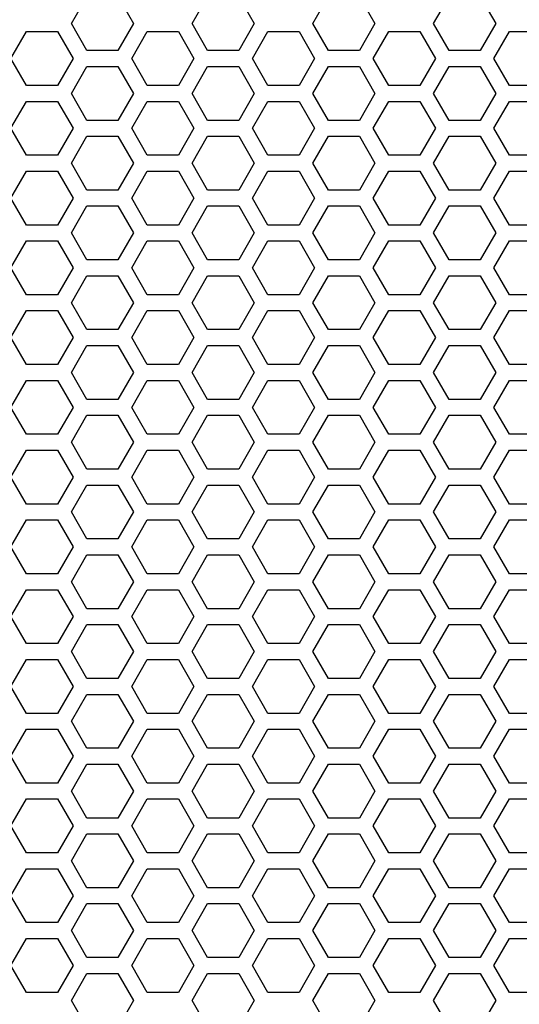
# Model space of a CAD drawing. Extents: x 0 to 5460, y 0 to 3861.
# Drawn here: x 2370 to 2417, y 1828 to 1921 of the extents above; entities that cross this region are included whole.
import ezdxf

# ---------------------------------------------------------------- set-up
doc = ezdxf.new("R2010")
doc.units = 0
doc.layers.get('0').update_dxf_attribs({"linetype": 'CONTINUOUS'})

msp = doc.modelspace()

# ---------------------------------------------------------------- linework, layer by layer
at = {"color": 7, "ltscale": 0.073612}
for p, q in [((2374.39624, 1920.375732), (2375.868164, 1922.925903)), ((2375.868164, 1917.825562), (2374.39624, 1920.375732)), ((2375.868164, 1911.225586), (2374.39624, 1913.775757)), ((2375.868164, 1904.62561), (2374.39624, 1907.175781)), ((2375.868164, 1898.025635), (2374.39624, 1900.575806)), ((2374.39624, 1893.975464), (2375.868164, 1896.525635)), ((2375.868164, 1884.825684), (2374.39624, 1887.375854)), ((2374.39624, 1880.775513), (2375.868164, 1883.325684)), ((2375.868164, 1871.625732), (2374.39624, 1874.175903)), ((2374.39624, 1867.575562), (2375.868164, 1870.125732)), ((2374.39624, 1860.975586), (2375.868164, 1863.525757)), ((2374.39624, 1854.37561), (2375.868164, 1856.925781)), ((2374.39624, 1847.775635), (2375.868164, 1850.325806)), ((2375.868164, 1845.225464), (2374.39624, 1847.775635)), ((2374.39624, 1834.575684), (2375.868164, 1837.125854)), ((2375.868164, 1832.025513), (2374.39624, 1834.575684))]:
    msp.add_line(p, q, dxfattribs=at)
at = {"color": 7, "ltscale": 0.073618}
for p, q in [((2378.8125, 1922.925903), (2380.284912, 1920.375732)), ((2397.258789, 1920.375732), (2398.731201, 1922.925903)), ((2401.675537, 1922.925903), (2403.147949, 1920.375732)), ((2413.106934, 1922.925903), (2414.579346, 1920.375732)), ((2380.284912, 1920.375732), (2378.8125, 1917.825562)), ((2398.731201, 1917.825562), (2397.258789, 1920.375732)), ((2403.147949, 1920.375732), (2401.675537, 1917.825562)), ((2414.579346, 1920.375732), (2413.106934, 1917.825562)), ((2373.096436, 1919.625977), (2374.568848, 1917.075806)), ((2391.542725, 1917.075806), (2393.015137, 1919.625977)), ((2374.568848, 1917.075806), (2373.096436, 1914.525635)), ((2393.015137, 1914.525635), (2391.542725, 1917.075806)), ((2380.284912, 1913.775757), (2378.8125, 1911.225586)), ((2398.731201, 1911.225586), (2397.258789, 1913.775757)), ((2403.147949, 1913.775757), (2401.675537, 1911.225586)), ((2414.579346, 1913.775757), (2413.106934, 1911.225586)), ((2374.568848, 1910.47583), (2373.096436, 1907.925659)), ((2393.015137, 1907.925659), (2391.542725, 1910.47583)), ((2380.284912, 1907.175781), (2378.8125, 1904.62561)), ((2398.731201, 1904.62561), (2397.258789, 1907.175781)), ((2403.147949, 1907.175781), (2401.675537, 1904.62561)), ((2414.579346, 1907.175781), (2413.106934, 1904.62561)), ((2373.096436, 1906.426025), (2374.568848, 1903.875854)), ((2391.542725, 1903.875854), (2393.015137, 1906.426025)), ((2374.568848, 1903.875854), (2373.096436, 1901.325684)), ((2393.015137, 1901.325684), (2391.542725, 1903.875854)), ((2380.284912, 1900.575806), (2378.8125, 1898.025635)), ((2398.731201, 1898.025635), (2397.258789, 1900.575806)), ((2403.147949, 1900.575806), (2401.675537, 1898.025635)), ((2414.579346, 1900.575806), (2413.106934, 1898.025635)), ((2374.568848, 1897.275879), (2373.096436, 1894.725708)), ((2393.015137, 1894.725708), (2391.542725, 1897.275879)), ((2378.8125, 1896.525635), (2380.284912, 1893.975464)), ((2397.258789, 1893.975464), (2398.731201, 1896.525635)), ((2401.675537, 1896.525635), (2403.147949, 1893.975464)), ((2413.106934, 1896.525635), (2414.579346, 1893.975464)), ((2374.568848, 1890.675903), (2373.096436, 1888.125732)), ((2393.015137, 1888.125732), (2391.542725, 1890.675903)), ((2380.284912, 1887.375854), (2378.8125, 1884.825684)), ((2398.731201, 1884.825684), (2397.258789, 1887.375854)), ((2403.147949, 1887.375854), (2401.675537, 1884.825684)), ((2414.579346, 1887.375854), (2413.106934, 1884.825684)), ((2374.568848, 1884.075928), (2373.096436, 1881.525757)), ((2393.015137, 1881.525757), (2391.542725, 1884.075928)), ((2378.8125, 1883.325684), (2380.284912, 1880.775513)), ((2397.258789, 1880.775513), (2398.731201, 1883.325684)), ((2401.675537, 1883.325684), (2403.147949, 1880.775513)), ((2413.106934, 1883.325684), (2414.579346, 1880.775513)), ((2373.096436, 1880.025635), (2374.568848, 1877.475464)), ((2391.542725, 1877.475464), (2393.015137, 1880.025635)), ((2380.284912, 1874.175903), (2378.8125, 1871.625732)), ((2398.731201, 1871.625732), (2397.258789, 1874.175903)), ((2403.147949, 1874.175903), (2401.675537, 1871.625732)), ((2414.579346, 1874.175903), (2413.106934, 1871.625732)), ((2374.568848, 1870.875977), (2373.096436, 1868.325806)), ((2393.015137, 1868.325806), (2391.542725, 1870.875977)), ((2378.8125, 1870.125732), (2380.284912, 1867.575562)), ((2397.258789, 1867.575562), (2398.731201, 1870.125732)), ((2401.675537, 1870.125732), (2403.147949, 1867.575562)), ((2413.106934, 1870.125732), (2414.579346, 1867.575562)), ((2373.096436, 1866.825684), (2374.568848, 1864.275513)), ((2391.542725, 1864.275513), (2393.015137, 1866.825684)), ((2378.8125, 1863.525757), (2380.284912, 1860.975586)), ((2397.258789, 1860.975586), (2398.731201, 1863.525757)), ((2401.675537, 1863.525757), (2403.147949, 1860.975586)), ((2413.106934, 1863.525757), (2414.579346, 1860.975586)), ((2373.096436, 1860.225708), (2374.568848, 1857.675537)), ((2391.542725, 1857.675537), (2393.015137, 1860.225708)), ((2378.8125, 1856.925781), (2380.284912, 1854.37561)), ((2397.258789, 1854.37561), (2398.731201, 1856.925781)), ((2401.675537, 1856.925781), (2403.147949, 1854.37561)), ((2413.106934, 1856.925781), (2414.579346, 1854.37561)), ((2373.096436, 1853.625732), (2374.568848, 1851.075562)), ((2391.542725, 1851.075562), (2393.015137, 1853.625732)), ((2374.568848, 1851.075562), (2373.096436, 1848.525391)), ((2393.015137, 1848.525391), (2391.542725, 1851.075562)), ((2378.8125, 1850.325806), (2380.284912, 1847.775635)), ((2397.258789, 1847.775635), (2398.731201, 1850.325806)), ((2401.675537, 1850.325806), (2403.147949, 1847.775635)), ((2413.106934, 1850.325806), (2414.579346, 1847.775635)), ((2380.284912, 1847.775635), (2378.8125, 1845.225464)), ((2398.731201, 1845.225464), (2397.258789, 1847.775635)), ((2403.147949, 1847.775635), (2401.675537, 1845.225464)), ((2414.579346, 1847.775635), (2413.106934, 1845.225464)), ((2373.096436, 1847.025757), (2374.568848, 1844.475586)), ((2391.542725, 1844.475586), (2393.015137, 1847.025757)), ((2373.096436, 1840.425781), (2374.568848, 1837.87561)), ((2391.542725, 1837.87561), (2393.015137, 1840.425781)), ((2374.568848, 1837.87561), (2373.096436, 1835.325439)), ((2393.015137, 1835.325439), (2391.542725, 1837.87561)), ((2378.8125, 1837.125854), (2380.284912, 1834.575684)), ((2397.258789, 1834.575684), (2398.731201, 1837.125854)), ((2401.675537, 1837.125854), (2403.147949, 1834.575684)), ((2413.106934, 1837.125854), (2414.579346, 1834.575684)), ((2380.284912, 1834.575684), (2378.8125, 1832.025513)), ((2398.731201, 1832.025513), (2397.258789, 1834.575684)), ((2403.147949, 1834.575684), (2401.675537, 1832.025513)), ((2414.579346, 1834.575684), (2413.106934, 1832.025513)), ((2373.096436, 1833.825806), (2374.568848, 1831.275635)), ((2391.542725, 1831.275635), (2393.015137, 1833.825806)), ((2374.568848, 1831.275635), (2373.096436, 1828.725464)), ((2393.015137, 1828.725464), (2391.542725, 1831.275635))]:
    msp.add_line(p, q, dxfattribs=at)
at = {"color": 7, "ltscale": 0.073615}
for p, q in [((2385.827148, 1920.375732), (2387.299316, 1922.925903)), ((2387.299316, 1917.825562), (2385.827148, 1920.375732)), ((2368.680176, 1917.075806), (2370.152344, 1919.625977)), ((2384.52832, 1919.625977), (2386.000488, 1917.075806)), ((2395.959961, 1919.625977), (2397.432129, 1917.075806)), ((2402.974609, 1917.075806), (2404.446777, 1919.625977)), ((2404.446777, 1919.625977), (2407.391357, 1919.625977)), ((2414.40625, 1917.075806), (2415.878418, 1919.625977)), ((2370.152344, 1914.525635), (2368.680176, 1917.075806)), ((2386.000488, 1917.075806), (2384.52832, 1914.525635)), ((2397.432129, 1917.075806), (2395.959961, 1914.525635)), ((2404.446777, 1914.525635), (2402.974609, 1917.075806)), ((2413.106934, 1917.825562), (2410.162354, 1917.825562)), ((2415.878418, 1914.525635), (2414.40625, 1917.075806)), ((2410.162354, 1916.325562), (2413.106934, 1916.325562)), ((2407.391357, 1914.525635), (2404.446777, 1914.525635)), ((2387.299316, 1911.225586), (2385.827148, 1913.775757)), ((2404.446777, 1913.025513), (2407.391357, 1913.025513)), ((2413.106934, 1911.225586), (2410.162354, 1911.225586)), ((2370.152344, 1907.925659), (2368.680176, 1910.47583)), ((2386.000488, 1910.47583), (2384.52832, 1907.925659)), ((2397.432129, 1910.47583), (2395.959961, 1907.925659)), ((2404.446777, 1907.925659), (2402.974609, 1910.47583)), ((2410.162354, 1909.725586), (2413.106934, 1909.725586)), ((2415.878418, 1907.925659), (2414.40625, 1910.47583)), ((2407.391357, 1907.925659), (2404.446777, 1907.925659)), ((2387.299316, 1904.62561), (2385.827148, 1907.175781)), ((2368.680176, 1903.875854), (2370.152344, 1906.426025)), ((2384.52832, 1906.426025), (2386.000488, 1903.875854)), ((2395.959961, 1906.426025), (2397.432129, 1903.875854)), ((2402.974609, 1903.875854), (2404.446777, 1906.426025)), ((2404.446777, 1906.426025), (2407.391357, 1906.426025)), ((2414.40625, 1903.875854), (2415.878418, 1906.426025)), ((2413.106934, 1904.62561), (2410.162354, 1904.62561)), ((2370.152344, 1901.325684), (2368.680176, 1903.875854)), ((2386.000488, 1903.875854), (2384.52832, 1901.325684)), ((2397.432129, 1903.875854), (2395.959961, 1901.325684)), ((2404.446777, 1901.325684), (2402.974609, 1903.875854)), ((2410.162354, 1903.12561), (2413.106934, 1903.12561)), ((2415.878418, 1901.325684), (2414.40625, 1903.875854)), ((2407.391357, 1901.325684), (2404.446777, 1901.325684)), ((2387.299316, 1898.025635), (2385.827148, 1900.575806)), ((2404.446777, 1899.825562), (2407.391357, 1899.825562)), ((2413.106934, 1898.025635), (2410.162354, 1898.025635)), ((2370.152344, 1894.725708), (2368.680176, 1897.275879)), ((2386.000488, 1897.275879), (2384.52832, 1894.725708)), ((2397.432129, 1897.275879), (2395.959961, 1894.725708)), ((2404.446777, 1894.725708), (2402.974609, 1897.275879)), ((2415.878418, 1894.725708), (2414.40625, 1897.275879)), ((2385.827148, 1893.975464), (2387.299316, 1896.525635)), ((2410.162354, 1896.525635), (2413.106934, 1896.525635)), ((2407.391357, 1894.725708), (2404.446777, 1894.725708)), ((2404.446777, 1893.225586), (2407.391357, 1893.225586)), ((2413.106934, 1891.425659), (2410.162354, 1891.425659)), ((2370.152344, 1888.125732), (2368.680176, 1890.675903)), ((2386.000488, 1890.675903), (2384.52832, 1888.125732)), ((2397.432129, 1890.675903), (2395.959961, 1888.125732)), ((2404.446777, 1888.125732), (2402.974609, 1890.675903)), ((2415.878418, 1888.125732), (2414.40625, 1890.675903)), ((2410.162354, 1889.925659), (2413.106934, 1889.925659)), ((2387.299316, 1884.825684), (2385.827148, 1887.375854)), ((2407.391357, 1888.125732), (2404.446777, 1888.125732)), ((2404.446777, 1886.62561), (2407.391357, 1886.62561)), ((2413.106934, 1884.825684), (2410.162354, 1884.825684)), ((2370.152344, 1881.525757), (2368.680176, 1884.075928)), ((2386.000488, 1884.075928), (2384.52832, 1881.525757)), ((2397.432129, 1884.075928), (2395.959961, 1881.525757)), ((2404.446777, 1881.525757), (2402.974609, 1884.075928)), ((2415.878418, 1881.525757), (2414.40625, 1884.075928)), ((2385.827148, 1880.775513), (2387.299316, 1883.325684)), ((2410.162354, 1883.325684), (2413.106934, 1883.325684)), ((2407.391357, 1881.525757), (2404.446777, 1881.525757)), ((2368.680176, 1877.475464), (2370.152344, 1880.025635)), ((2384.52832, 1880.025635), (2386.000488, 1877.475464)), ((2395.959961, 1880.025635), (2397.432129, 1877.475464)), ((2402.974609, 1877.475464), (2404.446777, 1880.025635)), ((2404.446777, 1880.025635), (2407.391357, 1880.025635)), ((2414.40625, 1877.475464), (2415.878418, 1880.025635)), ((2413.106934, 1878.225708), (2410.162354, 1878.225708)), ((2410.162354, 1876.725708), (2413.106934, 1876.725708)), ((2407.391357, 1874.925781), (2404.446777, 1874.925781)), ((2387.299316, 1871.625732), (2385.827148, 1874.175903)), ((2404.446777, 1873.425659), (2407.391357, 1873.425659)), ((2413.106934, 1871.625732), (2410.162354, 1871.625732)), ((2370.152344, 1868.325806), (2368.680176, 1870.875977)), ((2386.000488, 1870.875977), (2384.52832, 1868.325806)), ((2397.432129, 1870.875977), (2395.959961, 1868.325806)), ((2404.446777, 1868.325806), (2402.974609, 1870.875977)), ((2415.878418, 1868.325806), (2414.40625, 1870.875977)), ((2385.827148, 1867.575562), (2387.299316, 1870.125732)), ((2410.162354, 1870.125732), (2413.106934, 1870.125732)), ((2407.391357, 1868.325806), (2404.446777, 1868.325806)), ((2368.680176, 1864.275513), (2370.152344, 1866.825684)), ((2384.52832, 1866.825684), (2386.000488, 1864.275513)), ((2395.959961, 1866.825684), (2397.432129, 1864.275513)), ((2402.974609, 1864.275513), (2404.446777, 1866.825684)), ((2404.446777, 1866.825684), (2407.391357, 1866.825684)), ((2414.40625, 1864.275513), (2415.878418, 1866.825684)), ((2413.106934, 1865.025757), (2410.162354, 1865.025757)), ((2385.827148, 1860.975586), (2387.299316, 1863.525757)), ((2410.162354, 1863.525757), (2413.106934, 1863.525757)), ((2407.391357, 1861.72583), (2404.446777, 1861.72583)), ((2368.680176, 1857.675537), (2370.152344, 1860.225708)), ((2384.52832, 1860.225708), (2386.000488, 1857.675537)), ((2395.959961, 1860.225708), (2397.432129, 1857.675537)), ((2402.974609, 1857.675537), (2404.446777, 1860.225708)), ((2404.446777, 1860.225708), (2407.391357, 1860.225708)), ((2414.40625, 1857.675537), (2415.878418, 1860.225708)), ((2413.106934, 1858.425781), (2410.162354, 1858.425781)), ((2385.827148, 1854.37561), (2387.299316, 1856.925781)), ((2410.162354, 1856.925781), (2413.106934, 1856.925781)), ((2407.391357, 1855.125854), (2404.446777, 1855.125854)), ((2368.680176, 1851.075562), (2370.152344, 1853.625732)), ((2384.52832, 1853.625732), (2386.000488, 1851.075562)), ((2395.959961, 1853.625732), (2397.432129, 1851.075562)), ((2402.974609, 1851.075562), (2404.446777, 1853.625732)), ((2404.446777, 1853.625732), (2407.391357, 1853.625732)), ((2414.40625, 1851.075562), (2415.878418, 1853.625732)), ((2413.106934, 1851.825806), (2410.162354, 1851.825806)), ((2370.152344, 1848.525391), (2368.680176, 1851.075562)), ((2386.000488, 1851.075562), (2384.52832, 1848.525391)), ((2397.432129, 1851.075562), (2395.959961, 1848.525391)), ((2404.446777, 1848.525391), (2402.974609, 1851.075562)), ((2415.878418, 1848.525391), (2414.40625, 1851.075562)), ((2385.827148, 1847.775635), (2387.299316, 1850.325806)), ((2410.162354, 1850.325806), (2413.106934, 1850.325806)), ((2407.391357, 1848.525391), (2404.446777, 1848.525391)), ((2387.299316, 1845.225464), (2385.827148, 1847.775635)), ((2368.680176, 1844.475586), (2370.152344, 1847.025757)), ((2384.52832, 1847.025757), (2386.000488, 1844.475586)), ((2395.959961, 1847.025757), (2397.432129, 1844.475586)), ((2402.974609, 1844.475586), (2404.446777, 1847.025757)), ((2404.446777, 1847.025757), (2407.391357, 1847.025757)), ((2414.40625, 1844.475586), (2415.878418, 1847.025757)), ((2413.106934, 1845.225464), (2410.162354, 1845.225464)), ((2410.162354, 1843.725464), (2413.106934, 1843.725464)), ((2407.391357, 1841.925903), (2404.446777, 1841.925903)), ((2368.680176, 1837.87561), (2370.152344, 1840.425781)), ((2384.52832, 1840.425781), (2386.000488, 1837.87561)), ((2395.959961, 1840.425781), (2397.432129, 1837.87561)), ((2402.974609, 1837.87561), (2404.446777, 1840.425781)), ((2404.446777, 1840.425781), (2407.391357, 1840.425781)), ((2414.40625, 1837.87561), (2415.878418, 1840.425781)), ((2370.152344, 1835.325439), (2368.680176, 1837.87561)), ((2386.000488, 1837.87561), (2384.52832, 1835.325439)), ((2397.432129, 1837.87561), (2395.959961, 1835.325439)), ((2404.446777, 1835.325439), (2402.974609, 1837.87561)), ((2413.106934, 1838.625854), (2410.162354, 1838.625854)), ((2415.878418, 1835.325439), (2414.40625, 1837.87561)), ((2385.827148, 1834.575684), (2387.299316, 1837.125854)), ((2410.162354, 1837.125854), (2413.106934, 1837.125854)), ((2407.391357, 1835.325439), (2404.446777, 1835.325439)), ((2387.299316, 1832.025513), (2385.827148, 1834.575684)), ((2368.680176, 1831.275635), (2370.152344, 1833.825806)), ((2384.52832, 1833.825806), (2386.000488, 1831.275635)), ((2395.959961, 1833.825806), (2397.432129, 1831.275635)), ((2402.974609, 1831.275635), (2404.446777, 1833.825806)), ((2404.446777, 1833.825806), (2407.391357, 1833.825806)), ((2414.40625, 1831.275635), (2415.878418, 1833.825806)), ((2413.106934, 1832.025513), (2410.162354, 1832.025513)), ((2370.152344, 1828.725464), (2368.680176, 1831.275635)), ((2386.000488, 1831.275635), (2384.52832, 1828.725464)), ((2397.432129, 1831.275635), (2395.959961, 1828.725464)), ((2404.446777, 1828.725464), (2402.974609, 1831.275635)), ((2410.162354, 1830.525513), (2413.106934, 1830.525513)), ((2415.878418, 1828.725464), (2414.40625, 1831.275635)), ((2407.391357, 1828.725464), (2404.446777, 1828.725464))]:
    msp.add_line(p, q, dxfattribs=at)
at = {"color": 7, "ltscale": 0.073609}
for p, q in [((2390.244385, 1922.925903), (2391.716064, 1920.375732)), ((2408.690674, 1920.375732), (2410.162354, 1922.925903)), ((2391.716064, 1920.375732), (2390.244385, 1917.825562)), ((2410.162354, 1917.825562), (2408.690674, 1920.375732)), ((2391.716064, 1913.775757), (2390.244385, 1911.225586)), ((2410.162354, 1911.225586), (2408.690674, 1913.775757)), ((2391.716064, 1907.175781), (2390.244385, 1904.62561)), ((2410.162354, 1904.62561), (2408.690674, 1907.175781)), ((2391.716064, 1900.575806), (2390.244385, 1898.025635)), ((2410.162354, 1898.025635), (2408.690674, 1900.575806)), ((2390.244385, 1896.525635), (2391.716064, 1893.975464)), ((2408.690674, 1893.975464), (2410.162354, 1896.525635)), ((2391.716064, 1887.375854), (2390.244385, 1884.825684)), ((2410.162354, 1884.825684), (2408.690674, 1887.375854)), ((2390.244385, 1883.325684), (2391.716064, 1880.775513)), ((2408.690674, 1880.775513), (2410.162354, 1883.325684)), ((2391.716064, 1874.175903), (2390.244385, 1871.625732)), ((2410.162354, 1871.625732), (2408.690674, 1874.175903)), ((2390.244385, 1870.125732), (2391.716064, 1867.575562)), ((2408.690674, 1867.575562), (2410.162354, 1870.125732)), ((2390.244385, 1863.525757), (2391.716064, 1860.975586)), ((2408.690674, 1860.975586), (2410.162354, 1863.525757)), ((2390.244385, 1856.925781), (2391.716064, 1854.37561)), ((2408.690674, 1854.37561), (2410.162354, 1856.925781)), ((2390.244385, 1850.325806), (2391.716064, 1847.775635)), ((2408.690674, 1847.775635), (2410.162354, 1850.325806)), ((2391.716064, 1847.775635), (2390.244385, 1845.225464)), ((2410.162354, 1845.225464), (2408.690674, 1847.775635)), ((2390.244385, 1837.125854), (2391.716064, 1834.575684)), ((2408.690674, 1834.575684), (2410.162354, 1837.125854)), ((2391.716064, 1834.575684), (2390.244385, 1832.025513)), ((2410.162354, 1832.025513), (2408.690674, 1834.575684))]:
    msp.add_line(p, q, dxfattribs=at)
at = {"color": 7, "ltscale": 0.073602}
for p, q in [((2370.152344, 1919.625977), (2373.096436, 1919.625977)), ((2381.584229, 1919.625977), (2384.52832, 1919.625977)), ((2373.096436, 1914.525635), (2370.152344, 1914.525635)), ((2384.52832, 1914.525635), (2381.584229, 1914.525635)), ((2370.152344, 1913.025513), (2373.096436, 1913.025513)), ((2381.584229, 1913.025513), (2384.52832, 1913.025513)), ((2373.096436, 1907.925659), (2370.152344, 1907.925659)), ((2384.52832, 1907.925659), (2381.584229, 1907.925659)), ((2370.152344, 1906.426025), (2373.096436, 1906.426025)), ((2381.584229, 1906.426025), (2384.52832, 1906.426025)), ((2373.096436, 1901.325684), (2370.152344, 1901.325684)), ((2384.52832, 1901.325684), (2381.584229, 1901.325684)), ((2370.152344, 1899.825562), (2373.096436, 1899.825562)), ((2381.584229, 1899.825562), (2384.52832, 1899.825562)), ((2373.096436, 1894.725708), (2370.152344, 1894.725708)), ((2384.52832, 1894.725708), (2381.584229, 1894.725708)), ((2370.152344, 1893.225586), (2373.096436, 1893.225586)), ((2381.584229, 1893.225586), (2384.52832, 1893.225586)), ((2373.096436, 1888.125732), (2370.152344, 1888.125732)), ((2384.52832, 1888.125732), (2381.584229, 1888.125732)), ((2370.152344, 1886.62561), (2373.096436, 1886.62561)), ((2381.584229, 1886.62561), (2384.52832, 1886.62561)), ((2373.096436, 1881.525757), (2370.152344, 1881.525757)), ((2384.52832, 1881.525757), (2381.584229, 1881.525757)), ((2370.152344, 1880.025635), (2373.096436, 1880.025635)), ((2381.584229, 1880.025635), (2384.52832, 1880.025635)), ((2373.096436, 1874.925781), (2370.152344, 1874.925781)), ((2384.52832, 1874.925781), (2381.584229, 1874.925781)), ((2370.152344, 1873.425659), (2373.096436, 1873.425659)), ((2381.584229, 1873.425659), (2384.52832, 1873.425659)), ((2373.096436, 1868.325806), (2370.152344, 1868.325806)), ((2384.52832, 1868.325806), (2381.584229, 1868.325806)), ((2370.152344, 1866.825684), (2373.096436, 1866.825684)), ((2381.584229, 1866.825684), (2384.52832, 1866.825684)), ((2373.096436, 1861.72583), (2370.152344, 1861.72583)), ((2384.52832, 1861.72583), (2381.584229, 1861.72583)), ((2370.152344, 1860.225708), (2373.096436, 1860.225708)), ((2381.584229, 1860.225708), (2384.52832, 1860.225708)), ((2373.096436, 1855.125854), (2370.152344, 1855.125854)), ((2384.52832, 1855.125854), (2381.584229, 1855.125854)), ((2370.152344, 1853.625732), (2373.096436, 1853.625732)), ((2381.584229, 1853.625732), (2384.52832, 1853.625732)), ((2373.096436, 1848.525391), (2370.152344, 1848.525391)), ((2384.52832, 1848.525391), (2381.584229, 1848.525391)), ((2370.152344, 1847.025757), (2373.096436, 1847.025757)), ((2381.584229, 1847.025757), (2384.52832, 1847.025757)), ((2373.096436, 1841.925903), (2370.152344, 1841.925903)), ((2384.52832, 1841.925903), (2381.584229, 1841.925903)), ((2370.152344, 1840.425781), (2373.096436, 1840.425781)), ((2381.584229, 1840.425781), (2384.52832, 1840.425781)), ((2373.096436, 1835.325439), (2370.152344, 1835.325439)), ((2384.52832, 1835.325439), (2381.584229, 1835.325439)), ((2370.152344, 1833.825806), (2373.096436, 1833.825806)), ((2381.584229, 1833.825806), (2384.52832, 1833.825806)), ((2373.096436, 1828.725464), (2370.152344, 1828.725464)), ((2384.52832, 1828.725464), (2381.584229, 1828.725464))]:
    msp.add_line(p, q, dxfattribs=at)
at = {"color": 7, "ltscale": 0.073621}
for p, q in [((2380.111572, 1917.075806), (2381.584229, 1919.625977)), ((2393.015137, 1919.625977), (2395.959961, 1919.625977)), ((2407.391357, 1919.625977), (2408.864014, 1917.075806)), ((2381.584229, 1914.525635), (2380.111572, 1917.075806)), ((2408.864014, 1917.075806), (2407.391357, 1914.525635)), ((2395.959961, 1914.525635), (2393.015137, 1914.525635)), ((2393.015137, 1913.025513), (2395.959961, 1913.025513)), ((2381.584229, 1907.925659), (2380.111572, 1910.47583)), ((2408.864014, 1910.47583), (2407.391357, 1907.925659)), ((2395.959961, 1907.925659), (2393.015137, 1907.925659)), ((2380.111572, 1903.875854), (2381.584229, 1906.426025)), ((2393.015137, 1906.426025), (2395.959961, 1906.426025)), ((2407.391357, 1906.426025), (2408.864014, 1903.875854)), ((2381.584229, 1901.325684), (2380.111572, 1903.875854)), ((2408.864014, 1903.875854), (2407.391357, 1901.325684)), ((2395.959961, 1901.325684), (2393.015137, 1901.325684)), ((2393.015137, 1899.825562), (2395.959961, 1899.825562)), ((2381.584229, 1894.725708), (2380.111572, 1897.275879)), ((2408.864014, 1897.275879), (2407.391357, 1894.725708)), ((2395.959961, 1894.725708), (2393.015137, 1894.725708)), ((2393.015137, 1893.225586), (2395.959961, 1893.225586)), ((2381.584229, 1888.125732), (2380.111572, 1890.675903)), ((2408.864014, 1890.675903), (2407.391357, 1888.125732)), ((2395.959961, 1888.125732), (2393.015137, 1888.125732)), ((2393.015137, 1886.62561), (2395.959961, 1886.62561)), ((2381.584229, 1881.525757), (2380.111572, 1884.075928)), ((2408.864014, 1884.075928), (2407.391357, 1881.525757)), ((2395.959961, 1881.525757), (2393.015137, 1881.525757)), ((2380.111572, 1877.475464), (2381.584229, 1880.025635)), ((2393.015137, 1880.025635), (2395.959961, 1880.025635)), ((2407.391357, 1880.025635), (2408.864014, 1877.475464)), ((2395.959961, 1874.925781), (2393.015137, 1874.925781)), ((2393.015137, 1873.425659), (2395.959961, 1873.425659)), ((2381.584229, 1868.325806), (2380.111572, 1870.875977)), ((2408.864014, 1870.875977), (2407.391357, 1868.325806)), ((2395.959961, 1868.325806), (2393.015137, 1868.325806)), ((2380.111572, 1864.275513), (2381.584229, 1866.825684)), ((2393.015137, 1866.825684), (2395.959961, 1866.825684)), ((2407.391357, 1866.825684), (2408.864014, 1864.275513)), ((2395.959961, 1861.72583), (2393.015137, 1861.72583)), ((2380.111572, 1857.675537), (2381.584229, 1860.225708)), ((2393.015137, 1860.225708), (2395.959961, 1860.225708)), ((2407.391357, 1860.225708), (2408.864014, 1857.675537)), ((2395.959961, 1855.125854), (2393.015137, 1855.125854)), ((2380.111572, 1851.075562), (2381.584229, 1853.625732)), ((2393.015137, 1853.625732), (2395.959961, 1853.625732)), ((2407.391357, 1853.625732), (2408.864014, 1851.075562)), ((2381.584229, 1848.525391), (2380.111572, 1851.075562)), ((2408.864014, 1851.075562), (2407.391357, 1848.525391)), ((2395.959961, 1848.525391), (2393.015137, 1848.525391)), ((2380.111572, 1844.475586), (2381.584229, 1847.025757)), ((2393.015137, 1847.025757), (2395.959961, 1847.025757)), ((2407.391357, 1847.025757), (2408.864014, 1844.475586)), ((2395.959961, 1841.925903), (2393.015137, 1841.925903)), ((2380.111572, 1837.87561), (2381.584229, 1840.425781)), ((2393.015137, 1840.425781), (2395.959961, 1840.425781)), ((2407.391357, 1840.425781), (2408.864014, 1837.87561)), ((2381.584229, 1835.325439), (2380.111572, 1837.87561)), ((2408.864014, 1837.87561), (2407.391357, 1835.325439)), ((2395.959961, 1835.325439), (2393.015137, 1835.325439)), ((2380.111572, 1831.275635), (2381.584229, 1833.825806)), ((2393.015137, 1833.825806), (2395.959961, 1833.825806)), ((2407.391357, 1833.825806), (2408.864014, 1831.275635)), ((2381.584229, 1828.725464), (2380.111572, 1831.275635)), ((2408.864014, 1831.275635), (2407.391357, 1828.725464)), ((2395.959961, 1828.725464), (2393.015137, 1828.725464))]:
    msp.add_line(p, q, dxfattribs=at)
at = {"color": 7, "ltscale": 0.073608}
for p, q in [((2415.878418, 1919.625977), (2418.822754, 1919.625977)), ((2378.8125, 1917.825562), (2375.868164, 1917.825562)), ((2401.675537, 1917.825562), (2398.731201, 1917.825562)), ((2375.868164, 1916.325562), (2378.8125, 1916.325562)), ((2398.731201, 1916.325562), (2401.675537, 1916.325562)), ((2418.822754, 1914.525635), (2415.878418, 1914.525635)), ((2415.878418, 1913.025513), (2418.822754, 1913.025513)), ((2378.8125, 1911.225586), (2375.868164, 1911.225586)), ((2401.675537, 1911.225586), (2398.731201, 1911.225586)), ((2375.868164, 1909.725586), (2378.8125, 1909.725586)), ((2398.731201, 1909.725586), (2401.675537, 1909.725586)), ((2418.822754, 1907.925659), (2415.878418, 1907.925659)), ((2415.878418, 1906.426025), (2418.822754, 1906.426025)), ((2378.8125, 1904.62561), (2375.868164, 1904.62561)), ((2401.675537, 1904.62561), (2398.731201, 1904.62561)), ((2375.868164, 1903.12561), (2378.8125, 1903.12561)), ((2398.731201, 1903.12561), (2401.675537, 1903.12561)), ((2418.822754, 1901.325684), (2415.878418, 1901.325684)), ((2415.878418, 1899.825562), (2418.822754, 1899.825562)), ((2378.8125, 1898.025635), (2375.868164, 1898.025635)), ((2401.675537, 1898.025635), (2398.731201, 1898.025635)), ((2375.868164, 1896.525635), (2378.8125, 1896.525635)), ((2398.731201, 1896.525635), (2401.675537, 1896.525635)), ((2418.822754, 1894.725708), (2415.878418, 1894.725708)), ((2415.878418, 1893.225586), (2418.822754, 1893.225586)), ((2378.8125, 1891.425659), (2375.868164, 1891.425659)), ((2401.675537, 1891.425659), (2398.731201, 1891.425659)), ((2375.868164, 1889.925659), (2378.8125, 1889.925659)), ((2398.731201, 1889.925659), (2401.675537, 1889.925659)), ((2418.822754, 1888.125732), (2415.878418, 1888.125732)), ((2415.878418, 1886.62561), (2418.822754, 1886.62561)), ((2378.8125, 1884.825684), (2375.868164, 1884.825684)), ((2401.675537, 1884.825684), (2398.731201, 1884.825684)), ((2375.868164, 1883.325684), (2378.8125, 1883.325684)), ((2398.731201, 1883.325684), (2401.675537, 1883.325684)), ((2418.822754, 1881.525757), (2415.878418, 1881.525757)), ((2415.878418, 1880.025635), (2418.822754, 1880.025635)), ((2378.8125, 1878.225708), (2375.868164, 1878.225708)), ((2401.675537, 1878.225708), (2398.731201, 1878.225708)), ((2375.868164, 1876.725708), (2378.8125, 1876.725708)), ((2398.731201, 1876.725708), (2401.675537, 1876.725708)), ((2418.822754, 1874.925781), (2415.878418, 1874.925781)), ((2415.878418, 1873.425659), (2418.822754, 1873.425659)), ((2378.8125, 1871.625732), (2375.868164, 1871.625732)), ((2401.675537, 1871.625732), (2398.731201, 1871.625732)), ((2375.868164, 1870.125732), (2378.8125, 1870.125732)), ((2398.731201, 1870.125732), (2401.675537, 1870.125732)), ((2418.822754, 1868.325806), (2415.878418, 1868.325806)), ((2415.878418, 1866.825684), (2418.822754, 1866.825684)), ((2378.8125, 1865.025757), (2375.868164, 1865.025757)), ((2401.675537, 1865.025757), (2398.731201, 1865.025757)), ((2375.868164, 1863.525757), (2378.8125, 1863.525757)), ((2398.731201, 1863.525757), (2401.675537, 1863.525757)), ((2418.822754, 1861.72583), (2415.878418, 1861.72583)), ((2415.878418, 1860.225708), (2418.822754, 1860.225708)), ((2378.8125, 1858.425781), (2375.868164, 1858.425781)), ((2401.675537, 1858.425781), (2398.731201, 1858.425781)), ((2375.868164, 1856.925781), (2378.8125, 1856.925781)), ((2398.731201, 1856.925781), (2401.675537, 1856.925781)), ((2418.822754, 1855.125854), (2415.878418, 1855.125854)), ((2415.878418, 1853.625732), (2418.822754, 1853.625732)), ((2378.8125, 1851.825806), (2375.868164, 1851.825806)), ((2401.675537, 1851.825806), (2398.731201, 1851.825806)), ((2375.868164, 1850.325806), (2378.8125, 1850.325806)), ((2398.731201, 1850.325806), (2401.675537, 1850.325806)), ((2418.822754, 1848.525391), (2415.878418, 1848.525391)), ((2415.878418, 1847.025757), (2418.822754, 1847.025757)), ((2378.8125, 1845.225464), (2375.868164, 1845.225464)), ((2401.675537, 1845.225464), (2398.731201, 1845.225464)), ((2375.868164, 1843.725464), (2378.8125, 1843.725464)), ((2398.731201, 1843.725464), (2401.675537, 1843.725464)), ((2418.822754, 1841.925903), (2415.878418, 1841.925903)), ((2415.878418, 1840.425781), (2418.822754, 1840.425781)), ((2378.8125, 1838.625854), (2375.868164, 1838.625854)), ((2401.675537, 1838.625854), (2398.731201, 1838.625854)), ((2375.868164, 1837.125854), (2378.8125, 1837.125854)), ((2398.731201, 1837.125854), (2401.675537, 1837.125854)), ((2418.822754, 1835.325439), (2415.878418, 1835.325439)), ((2415.878418, 1833.825806), (2418.822754, 1833.825806)), ((2378.8125, 1832.025513), (2375.868164, 1832.025513)), ((2401.675537, 1832.025513), (2398.731201, 1832.025513)), ((2375.868164, 1830.525513), (2378.8125, 1830.525513)), ((2398.731201, 1830.525513), (2401.675537, 1830.525513)), ((2418.822754, 1828.725464), (2415.878418, 1828.725464))]:
    msp.add_line(p, q, dxfattribs=at)
at = {"color": 7, "ltscale": 0.073627}
for p, q in [((2390.244385, 1917.825562), (2387.299316, 1917.825562)), ((2387.299316, 1916.325562), (2390.244385, 1916.325562)), ((2390.244385, 1911.225586), (2387.299316, 1911.225586)), ((2387.299316, 1909.725586), (2390.244385, 1909.725586)), ((2390.244385, 1904.62561), (2387.299316, 1904.62561)), ((2387.299316, 1903.12561), (2390.244385, 1903.12561)), ((2390.244385, 1898.025635), (2387.299316, 1898.025635)), ((2387.299316, 1896.525635), (2390.244385, 1896.525635)), ((2390.244385, 1891.425659), (2387.299316, 1891.425659)), ((2387.299316, 1889.925659), (2390.244385, 1889.925659)), ((2390.244385, 1884.825684), (2387.299316, 1884.825684)), ((2387.299316, 1883.325684), (2390.244385, 1883.325684)), ((2390.244385, 1878.225708), (2387.299316, 1878.225708)), ((2387.299316, 1876.725708), (2390.244385, 1876.725708)), ((2390.244385, 1871.625732), (2387.299316, 1871.625732)), ((2387.299316, 1870.125732), (2390.244385, 1870.125732)), ((2390.244385, 1865.025757), (2387.299316, 1865.025757)), ((2387.299316, 1863.525757), (2390.244385, 1863.525757)), ((2390.244385, 1858.425781), (2387.299316, 1858.425781)), ((2387.299316, 1856.925781), (2390.244385, 1856.925781)), ((2390.244385, 1851.825806), (2387.299316, 1851.825806)), ((2387.299316, 1850.325806), (2390.244385, 1850.325806)), ((2390.244385, 1845.225464), (2387.299316, 1845.225464)), ((2387.299316, 1843.725464), (2390.244385, 1843.725464)), ((2390.244385, 1838.625854), (2387.299316, 1838.625854)), ((2387.299316, 1837.125854), (2390.244385, 1837.125854)), ((2390.244385, 1832.025513), (2387.299316, 1832.025513)), ((2387.299316, 1830.525513), (2390.244385, 1830.525513))]:
    msp.add_line(p, q, dxfattribs=at)
at = {"color": 7, "ltscale": 0.073604}
for p, q in [((2374.39624, 1913.775757), (2375.868164, 1916.325562)), ((2368.680176, 1910.47583), (2370.152344, 1913.025513)), ((2384.52832, 1913.025513), (2386.000488, 1910.47583)), ((2395.959961, 1913.025513), (2397.432129, 1910.47583)), ((2402.974609, 1910.47583), (2404.446777, 1913.025513)), ((2414.40625, 1910.47583), (2415.878418, 1913.025513)), ((2374.39624, 1907.175781), (2375.868164, 1909.725586)), ((2374.39624, 1900.575806), (2375.868164, 1903.12561)), ((2368.680176, 1897.275879), (2370.152344, 1899.825562)), ((2384.52832, 1899.825562), (2386.000488, 1897.275879)), ((2395.959961, 1899.825562), (2397.432129, 1897.275879)), ((2402.974609, 1897.275879), (2404.446777, 1899.825562)), ((2414.40625, 1897.275879), (2415.878418, 1899.825562)), ((2375.868164, 1891.425659), (2374.39624, 1893.975464)), ((2368.680176, 1890.675903), (2370.152344, 1893.225586)), ((2384.52832, 1893.225586), (2386.000488, 1890.675903)), ((2395.959961, 1893.225586), (2397.432129, 1890.675903)), ((2402.974609, 1890.675903), (2404.446777, 1893.225586)), ((2414.40625, 1890.675903), (2415.878418, 1893.225586)), ((2374.39624, 1887.375854), (2375.868164, 1889.925659)), ((2368.680176, 1884.075928), (2370.152344, 1886.62561)), ((2384.52832, 1886.62561), (2386.000488, 1884.075928)), ((2395.959961, 1886.62561), (2397.432129, 1884.075928)), ((2402.974609, 1884.075928), (2404.446777, 1886.62561)), ((2414.40625, 1884.075928), (2415.878418, 1886.62561)), ((2375.868164, 1878.225708), (2374.39624, 1880.775513)), ((2370.152344, 1874.925781), (2368.680176, 1877.475464)), ((2386.000488, 1877.475464), (2384.52832, 1874.925781)), ((2397.432129, 1877.475464), (2395.959961, 1874.925781)), ((2404.446777, 1874.925781), (2402.974609, 1877.475464)), ((2415.878418, 1874.925781), (2414.40625, 1877.475464)), ((2374.39624, 1874.175903), (2375.868164, 1876.725708)), ((2368.680176, 1870.875977), (2370.152344, 1873.425659)), ((2384.52832, 1873.425659), (2386.000488, 1870.875977)), ((2395.959961, 1873.425659), (2397.432129, 1870.875977)), ((2402.974609, 1870.875977), (2404.446777, 1873.425659)), ((2414.40625, 1870.875977), (2415.878418, 1873.425659)), ((2375.868164, 1865.025757), (2374.39624, 1867.575562)), ((2370.152344, 1861.72583), (2368.680176, 1864.275513)), ((2386.000488, 1864.275513), (2384.52832, 1861.72583)), ((2397.432129, 1864.275513), (2395.959961, 1861.72583)), ((2404.446777, 1861.72583), (2402.974609, 1864.275513)), ((2415.878418, 1861.72583), (2414.40625, 1864.275513)), ((2375.868164, 1858.425781), (2374.39624, 1860.975586)), ((2370.152344, 1855.125854), (2368.680176, 1857.675537)), ((2386.000488, 1857.675537), (2384.52832, 1855.125854)), ((2397.432129, 1857.675537), (2395.959961, 1855.125854)), ((2404.446777, 1855.125854), (2402.974609, 1857.675537)), ((2415.878418, 1855.125854), (2414.40625, 1857.675537)), ((2375.868164, 1851.825806), (2374.39624, 1854.37561)), ((2370.152344, 1841.925903), (2368.680176, 1844.475586)), ((2386.000488, 1844.475586), (2384.52832, 1841.925903)), ((2397.432129, 1844.475586), (2395.959961, 1841.925903)), ((2404.446777, 1841.925903), (2402.974609, 1844.475586)), ((2415.878418, 1841.925903), (2414.40625, 1844.475586)), ((2374.39624, 1841.175659), (2375.868164, 1843.725464)), ((2375.868164, 1838.625854), (2374.39624, 1841.175659)), ((2374.39624, 1827.975708), (2375.868164, 1830.525513)), ((2375.868164, 1825.425903), (2374.39624, 1827.975708))]:
    msp.add_line(p, q, dxfattribs=at)
at = {"color": 7, "ltscale": 0.07361}
for p, q in [((2378.8125, 1916.325562), (2380.284912, 1913.775757)), ((2397.258789, 1913.775757), (2398.731201, 1916.325562)), ((2401.675537, 1916.325562), (2403.147949, 1913.775757)), ((2413.106934, 1916.325562), (2414.579346, 1913.775757)), ((2380.111572, 1910.47583), (2381.584229, 1913.025513)), ((2407.391357, 1913.025513), (2408.864014, 1910.47583)), ((2378.8125, 1909.725586), (2380.284912, 1907.175781)), ((2397.258789, 1907.175781), (2398.731201, 1909.725586)), ((2401.675537, 1909.725586), (2403.147949, 1907.175781)), ((2413.106934, 1909.725586), (2414.579346, 1907.175781)), ((2378.8125, 1903.12561), (2380.284912, 1900.575806)), ((2397.258789, 1900.575806), (2398.731201, 1903.12561)), ((2401.675537, 1903.12561), (2403.147949, 1900.575806)), ((2413.106934, 1903.12561), (2414.579346, 1900.575806)), ((2380.111572, 1897.275879), (2381.584229, 1899.825562)), ((2407.391357, 1899.825562), (2408.864014, 1897.275879)), ((2380.284912, 1893.975464), (2378.8125, 1891.425659)), ((2398.731201, 1891.425659), (2397.258789, 1893.975464)), ((2403.147949, 1893.975464), (2401.675537, 1891.425659)), ((2414.579346, 1893.975464), (2413.106934, 1891.425659)), ((2380.111572, 1890.675903), (2381.584229, 1893.225586)), ((2407.391357, 1893.225586), (2408.864014, 1890.675903)), ((2378.8125, 1889.925659), (2380.284912, 1887.375854)), ((2397.258789, 1887.375854), (2398.731201, 1889.925659)), ((2401.675537, 1889.925659), (2403.147949, 1887.375854)), ((2413.106934, 1889.925659), (2414.579346, 1887.375854)), ((2380.111572, 1884.075928), (2381.584229, 1886.62561)), ((2407.391357, 1886.62561), (2408.864014, 1884.075928)), ((2380.284912, 1880.775513), (2378.8125, 1878.225708)), ((2398.731201, 1878.225708), (2397.258789, 1880.775513)), ((2403.147949, 1880.775513), (2401.675537, 1878.225708)), ((2414.579346, 1880.775513), (2413.106934, 1878.225708)), ((2381.584229, 1874.925781), (2380.111572, 1877.475464)), ((2408.864014, 1877.475464), (2407.391357, 1874.925781)), ((2378.8125, 1876.725708), (2380.284912, 1874.175903)), ((2397.258789, 1874.175903), (2398.731201, 1876.725708)), ((2401.675537, 1876.725708), (2403.147949, 1874.175903)), ((2413.106934, 1876.725708), (2414.579346, 1874.175903)), ((2380.111572, 1870.875977), (2381.584229, 1873.425659)), ((2407.391357, 1873.425659), (2408.864014, 1870.875977)), ((2380.284912, 1867.575562), (2378.8125, 1865.025757)), ((2398.731201, 1865.025757), (2397.258789, 1867.575562)), ((2403.147949, 1867.575562), (2401.675537, 1865.025757)), ((2414.579346, 1867.575562), (2413.106934, 1865.025757)), ((2381.584229, 1861.72583), (2380.111572, 1864.275513)), ((2408.864014, 1864.275513), (2407.391357, 1861.72583)), ((2380.284912, 1860.975586), (2378.8125, 1858.425781)), ((2398.731201, 1858.425781), (2397.258789, 1860.975586)), ((2403.147949, 1860.975586), (2401.675537, 1858.425781)), ((2414.579346, 1860.975586), (2413.106934, 1858.425781)), ((2381.584229, 1855.125854), (2380.111572, 1857.675537)), ((2408.864014, 1857.675537), (2407.391357, 1855.125854)), ((2380.284912, 1854.37561), (2378.8125, 1851.825806)), ((2398.731201, 1851.825806), (2397.258789, 1854.37561)), ((2403.147949, 1854.37561), (2401.675537, 1851.825806)), ((2414.579346, 1854.37561), (2413.106934, 1851.825806)), ((2381.584229, 1841.925903), (2380.111572, 1844.475586)), ((2408.864014, 1844.475586), (2407.391357, 1841.925903)), ((2378.8125, 1843.725464), (2380.284912, 1841.175659)), ((2397.258789, 1841.175659), (2398.731201, 1843.725464)), ((2401.675537, 1843.725464), (2403.147949, 1841.175659)), ((2413.106934, 1843.725464), (2414.579346, 1841.175659)), ((2380.284912, 1841.175659), (2378.8125, 1838.625854)), ((2398.731201, 1838.625854), (2397.258789, 1841.175659)), ((2403.147949, 1841.175659), (2401.675537, 1838.625854)), ((2414.579346, 1841.175659), (2413.106934, 1838.625854)), ((2378.8125, 1830.525513), (2380.284912, 1827.975708)), ((2397.258789, 1827.975708), (2398.731201, 1830.525513)), ((2401.675537, 1830.525513), (2403.147949, 1827.975708)), ((2413.106934, 1830.525513), (2414.579346, 1827.975708)), ((2380.284912, 1827.975708), (2378.8125, 1825.425903)), ((2398.731201, 1825.425903), (2397.258789, 1827.975708)), ((2403.147949, 1827.975708), (2401.675537, 1825.425903)), ((2414.579346, 1827.975708), (2413.106934, 1825.425903))]:
    msp.add_line(p, q, dxfattribs=at)
at = {"color": 7, "ltscale": 0.073607}
for p, q in [((2385.827148, 1913.775757), (2387.299316, 1916.325562)), ((2373.096436, 1913.025513), (2374.568848, 1910.47583)), ((2391.542725, 1910.47583), (2393.015137, 1913.025513)), ((2385.827148, 1907.175781), (2387.299316, 1909.725586)), ((2385.827148, 1900.575806), (2387.299316, 1903.12561)), ((2373.096436, 1899.825562), (2374.568848, 1897.275879)), ((2391.542725, 1897.275879), (2393.015137, 1899.825562)), ((2387.299316, 1891.425659), (2385.827148, 1893.975464)), ((2373.096436, 1893.225586), (2374.568848, 1890.675903)), ((2391.542725, 1890.675903), (2393.015137, 1893.225586)), ((2385.827148, 1887.375854), (2387.299316, 1889.925659)), ((2373.096436, 1886.62561), (2374.568848, 1884.075928)), ((2391.542725, 1884.075928), (2393.015137, 1886.62561)), ((2387.299316, 1878.225708), (2385.827148, 1880.775513)), ((2374.568848, 1877.475464), (2373.096436, 1874.925781)), ((2393.015137, 1874.925781), (2391.542725, 1877.475464)), ((2385.827148, 1874.175903), (2387.299316, 1876.725708)), ((2373.096436, 1873.425659), (2374.568848, 1870.875977)), ((2391.542725, 1870.875977), (2393.015137, 1873.425659)), ((2387.299316, 1865.025757), (2385.827148, 1867.575562)), ((2374.568848, 1864.275513), (2373.096436, 1861.72583)), ((2393.015137, 1861.72583), (2391.542725, 1864.275513)), ((2387.299316, 1858.425781), (2385.827148, 1860.975586)), ((2374.568848, 1857.675537), (2373.096436, 1855.125854)), ((2393.015137, 1855.125854), (2391.542725, 1857.675537)), ((2387.299316, 1851.825806), (2385.827148, 1854.37561)), ((2374.568848, 1844.475586), (2373.096436, 1841.925903)), ((2393.015137, 1841.925903), (2391.542725, 1844.475586)), ((2385.827148, 1841.175659), (2387.299316, 1843.725464)), ((2387.299316, 1838.625854), (2385.827148, 1841.175659)), ((2385.827148, 1827.975708), (2387.299316, 1830.525513)), ((2387.299316, 1825.425903), (2385.827148, 1827.975708))]:
    msp.add_line(p, q, dxfattribs=at)
at = {"color": 7, "ltscale": 0.073601}
for p, q in [((2390.244385, 1916.325562), (2391.716064, 1913.775757)), ((2408.690674, 1913.775757), (2410.162354, 1916.325562)), ((2390.244385, 1909.725586), (2391.716064, 1907.175781)), ((2408.690674, 1907.175781), (2410.162354, 1909.725586)), ((2390.244385, 1903.12561), (2391.716064, 1900.575806)), ((2408.690674, 1900.575806), (2410.162354, 1903.12561)), ((2391.716064, 1893.975464), (2390.244385, 1891.425659)), ((2410.162354, 1891.425659), (2408.690674, 1893.975464)), ((2390.244385, 1889.925659), (2391.716064, 1887.375854)), ((2408.690674, 1887.375854), (2410.162354, 1889.925659)), ((2391.716064, 1880.775513), (2390.244385, 1878.225708)), ((2410.162354, 1878.225708), (2408.690674, 1880.775513)), ((2390.244385, 1876.725708), (2391.716064, 1874.175903)), ((2408.690674, 1874.175903), (2410.162354, 1876.725708)), ((2391.716064, 1867.575562), (2390.244385, 1865.025757)), ((2410.162354, 1865.025757), (2408.690674, 1867.575562)), ((2391.716064, 1860.975586), (2390.244385, 1858.425781)), ((2410.162354, 1858.425781), (2408.690674, 1860.975586)), ((2391.716064, 1854.37561), (2390.244385, 1851.825806)), ((2410.162354, 1851.825806), (2408.690674, 1854.37561)), ((2390.244385, 1843.725464), (2391.716064, 1841.175659)), ((2408.690674, 1841.175659), (2410.162354, 1843.725464)), ((2391.716064, 1841.175659), (2390.244385, 1838.625854)), ((2410.162354, 1838.625854), (2408.690674, 1841.175659)), ((2390.244385, 1830.525513), (2391.716064, 1827.975708)), ((2408.690674, 1827.975708), (2410.162354, 1830.525513)), ((2391.716064, 1827.975708), (2390.244385, 1825.425903)), ((2410.162354, 1825.425903), (2408.690674, 1827.975708))]:
    msp.add_line(p, q, dxfattribs=at)

doc.saveas('drawing.dxf')
